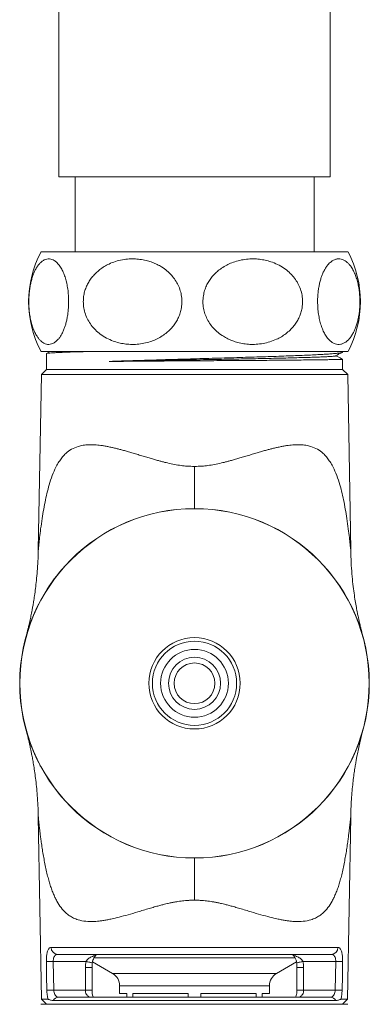
# Model space of a CAD drawing. Units: millimetres. Extents: x -71 to 369, y -415 to 650.
# Drawn here: x 310 to 359, y 374 to 512 of the extents above; entities that cross this region are included whole.
import ezdxf

# ---------------------------------------------------------------- set-up
doc = ezdxf.new("R2010")
doc.units = ezdxf.units.MM

msp = doc.modelspace()

# ---------------------------------------------------------------- linework, layer by layer
at = {"color": 7, "linetype": 'Continuous', "lineweight": 0}
for p, q in [((315.65, 533.95), (315.65, 489.97)), ((353.65, 489.97), (353.65, 533.95)), ((353.65, 489.97), (315.65, 489.97)), ((317.9, 489.97), (317.9, 479.47)), ((351.4, 479.47), (351.4, 489.97)), ((313.13, 479.47), (356.16, 479.47)), ((313.13, 465.47), (356.16, 465.47)), ((313.9, 465.19), (313.9, 462.97)), ((314.42, 465.47), (313.92, 465.21)), ((355.4, 465.39), (355.4, 465.47)), ((355.4, 462.97), (355.4, 464.4)), ((313.9, 462.97), (313.18, 462.25)), ((355.4, 462.97), (313.9, 462.97)), ((356.12, 462.25), (355.4, 462.97)), ((313.18, 462.25), (312.75, 437.65)), ((356.12, 462.25), (313.18, 462.25)), ((356.54, 437.65), (356.12, 462.25)), ((334.65, 443.5), (334.65, 443.47)), ((318.27, 437.19), (318.33, 437.25)), ((312.75, 400.29), (313.2, 374.67)), ((356.1, 374.67), (356.54, 400.29)), ((314.55, 381.95), (354.74, 381.95)), ((353.81, 380.97), (315.48, 380.97)), ((319.44, 379.97), (314.85, 379.97)), ((314.85, 379.97), (314.92, 375.97)), ((320.35, 379.92), (323.15, 378.31)), ((348.75, 380.47), (320.56, 380.47)), ((346.15, 378.31), (348.94, 379.92)), ((349.85, 379.97), (354.44, 379.97)), ((354.44, 379.97), (354.37, 375.97)), ((319.35, 375.97), (319.35, 379.15)), ((320.29, 379.15), (319.35, 379.15)), ((320.29, 379.15), (320.29, 375.97)), ((349, 375.97), (349, 379.15)), ((349, 379.15), (349.94, 379.15)), ((349.94, 375.97), (349.94, 379.15)), ((314.92, 375.97), (319.35, 375.97)), ((320.29, 375.97), (319.35, 375.97)), ((324.15, 376.57), (324.15, 375.47)), ((325.15, 375.47), (324.15, 375.47)), ((325.15, 374.97), (325.15, 375.47)), ((326.02, 375.47), (326.02, 374.97)), ((333.77, 375.47), (326.02, 375.47)), ((333.77, 374.97), (333.77, 375.47)), ((335.52, 375.47), (335.52, 374.97)), ((343.27, 375.47), (335.52, 375.47)), ((343.27, 374.97), (343.27, 375.47)), ((345.15, 375.47), (344.15, 375.47)), ((344.15, 375.47), (344.15, 374.97)), ((345.15, 375.47), (345.15, 376.57)), ((349, 375.97), (349.94, 375.97)), ((354.37, 375.97), (349.94, 375.97)), ((313.2, 374.67), (313.9, 373.97)), ((313.2, 374.67), (314.13, 374.67)), ((354.45, 374.51), (314.84, 374.51)), ((315.63, 374.97), (353.66, 374.97)), ((355.17, 374.67), (356.1, 374.67)), ((355.4, 373.97), (356.1, 374.67)), ((319.24, 373.97), (313.13, 373.97)), ((356.16, 373.97), (319.24, 373.97))]:
    msp.add_line(p, q, dxfattribs=at)
at = {"color": 8, "linetype": 'Continuous', "lineweight": 0}
for p, q in [((323.15, 378.31), (334.65, 378.31)), ((334.65, 378.31), (346.15, 378.31)), ((345.15, 376.57), (324.15, 376.57))]:
    msp.add_line(p, q, dxfattribs=at)
at = {"color": 7, "linetype": 'Continuous', "lineweight": 0, "flags": 128}
for points in [[(314.85, 379.97), (314.69, 379.97), (314.53, 379.97), (314.38, 379.96), (314.25, 379.96), (314.13, 379.96), (314.02, 379.96), (313.94, 379.96), (313.89, 379.95)], [(313.96, 375.95), (313.92, 377.95), (313.89, 379.95)], [(320.32, 379.78), (320.25, 379.79), (320.17, 379.81), (320.07, 379.83), (319.96, 379.86), (319.84, 379.88), (319.71, 379.91), (319.58, 379.94), (319.44, 379.97)], [(348.97, 379.78), (349.04, 379.79), (349.12, 379.81), (349.22, 379.83), (349.33, 379.86), (349.45, 379.88), (349.58, 379.91), (349.71, 379.94), (349.85, 379.97)], [(354.44, 379.97), (354.6, 379.97), (354.76, 379.97), (354.91, 379.96), (355.05, 379.96), (355.17, 379.96), (355.27, 379.96), (355.35, 379.96), (355.41, 379.95)], [(355.33, 375.95), (355.37, 377.95), (355.41, 379.95)], [(314.92, 375.97), (314.76, 375.97), (314.6, 375.97), (314.46, 375.96), (314.32, 375.96), (314.2, 375.96), (314.1, 375.96), (314.02, 375.96), (313.96, 375.95)], [(354.37, 375.97), (354.53, 375.97), (354.69, 375.97), (354.84, 375.96), (354.98, 375.96), (355.1, 375.96), (355.2, 375.96), (355.28, 375.96), (355.33, 375.95)]]:
    msp.add_lwpolyline(points, dxfattribs=at)
at = {"color": 7, "linetype": 'Continuous', "lineweight": 0}
for radius in [24.5, 24.48, 6.4, 5.9, 4.75, 3.65, 2.85]:
    msp.add_circle((334.65, 418.97), radius, dxfattribs=at)
for centre, radius, start, end in [((326.4, 472.47), 15, 152.1819, 207.8181), ((342.9, 472.47), 15, 332.1819, 27.8181), ((315.52, 381.94), 0.966, 178.9882, 267.9398), ((353.78, 381.94), 0.966, 272.0602, 1.0118), ((322.15, 376.57), 2, 0, 60), ((347.15, 376.57), 2, 120, 180), ((315.64, 374.05), 0.918, 90.7706, 150.5296), ((353.65, 374.05), 0.918, 29.4704, 89.2294)]:
    msp.add_arc(centre, radius, start, end, dxfattribs=at)
for points, knots in [([(317.01, 472.47), (317, 472.77), (316.99, 473.37), (316.9, 474.24), (316.75, 475.05), (316.56, 475.79), (316.32, 476.45), (316.03, 477.07), (315.7, 477.59), (315.34, 477.98), (315, 478.24), (314.67, 478.4), (314.33, 478.48), (313.96, 478.46), (313.58, 478.33), (313.23, 478.1), (312.9, 477.78), (312.61, 477.4), (312.35, 476.97), (312.13, 476.49), (311.95, 476), (311.79, 475.46), (311.65, 474.86), (311.54, 474.21), (311.46, 473.47), (311.42, 472.64), (311.44, 471.77), (311.51, 470.94), (311.63, 470.17), (311.79, 469.45), (312.01, 468.76), (312.27, 468.14), (312.55, 467.63), (312.83, 467.25), (313.1, 466.96), (313.39, 466.73), (313.71, 466.56), (314.06, 466.47), (314.42, 466.48), (314.8, 466.59), (315.18, 466.82), (315.53, 467.15), (315.82, 467.54), (316.08, 467.97), (316.3, 468.44), (316.48, 468.94), (316.64, 469.45), (316.77, 470.01), (316.88, 470.61), (316.95, 471.24), (317, 471.86), (317, 472.28), (317.01, 472.47)], [0, 0, 0, 0, 0.021042, 0.042092, 0.063049, 0.08402, 0.105784, 0.127561, 0.153414, 0.179282, 0.200106, 0.220982, 0.241814, 0.266088, 0.290433, 0.314697, 0.335142, 0.355639, 0.376064, 0.392472, 0.408922, 0.425314, 0.441851, 0.458454, 0.474975, 0.496028, 0.517082, 0.536358, 0.555641, 0.575725, 0.59582, 0.618651, 0.641497, 0.659684, 0.677916, 0.696113, 0.718037, 0.740017, 0.761946, 0.786824, 0.811779, 0.836637, 0.855523, 0.874455, 0.893321, 0.908773, 0.924265, 0.939702, 0.955256, 0.970869, 0.986411, 1, 1, 1, 1]), ([(319.06, 472.47), (319.08, 472.17), (319.11, 471.57), (319.34, 470.71), (319.7, 469.9), (320.17, 469.15), (320.76, 468.49), (321.47, 467.88), (322.3, 467.35), (323.18, 466.96), (324.03, 466.7), (324.84, 466.54), (325.7, 466.47), (326.61, 466.48), (327.55, 466.61), (328.43, 466.84), (329.23, 467.16), (329.95, 467.54), (330.59, 467.98), (331.13, 468.45), (331.59, 468.94), (331.99, 469.49), (332.34, 470.09), (332.6, 470.73), (332.81, 471.47), (332.9, 472.3), (332.86, 473.18), (332.68, 474.01), (332.38, 474.78), (331.97, 475.5), (331.44, 476.19), (330.8, 476.81), (330.1, 477.31), (329.41, 477.7), (328.75, 477.98), (328.02, 478.22), (327.22, 478.39), (326.36, 478.47), (325.46, 478.47), (324.53, 478.36), (323.58, 478.12), (322.73, 477.8), (321.99, 477.4), (321.37, 476.98), (320.82, 476.5), (320.36, 476), (319.98, 475.49), (319.65, 474.94), (319.39, 474.34), (319.19, 473.71), (319.08, 473.08), (319.07, 472.67), (319.06, 472.47)], [0, 0, 0, 0, 0.021041, 0.04209, 0.063048, 0.084019, 0.105782, 0.12756, 0.153413, 0.179281, 0.200104, 0.220981, 0.241812, 0.266087, 0.290432, 0.314696, 0.335141, 0.355638, 0.376062, 0.392471, 0.40892, 0.425312, 0.441849, 0.458453, 0.474974, 0.496027, 0.51708, 0.536357, 0.55564, 0.575724, 0.595818, 0.61865, 0.641495, 0.659682, 0.677915, 0.696112, 0.718035, 0.740016, 0.761944, 0.786822, 0.811778, 0.836636, 0.855521, 0.874454, 0.89332, 0.908771, 0.924263, 0.939701, 0.955255, 0.970868, 0.98641, 1, 1, 1, 1]), ([(349.79, 472.47), (349.78, 472.77), (349.75, 473.37), (349.51, 474.24), (349.15, 475.05), (348.67, 475.79), (348.08, 476.45), (347.36, 477.07), (346.52, 477.59), (345.63, 477.98), (344.77, 478.24), (343.95, 478.4), (343.09, 478.48), (342.17, 478.46), (341.21, 478.33), (340.33, 478.1), (339.52, 477.78), (338.79, 477.4), (338.15, 476.97), (337.6, 476.49), (337.13, 476), (336.72, 475.46), (336.38, 474.86), (336.11, 474.21), (335.9, 473.47), (335.8, 472.64), (335.85, 471.77), (336.03, 470.94), (336.33, 470.17), (336.74, 469.45), (337.28, 468.76), (337.93, 468.14), (338.64, 467.63), (339.33, 467.25), (340, 466.96), (340.74, 466.73), (341.55, 466.56), (342.41, 466.47), (343.32, 466.48), (344.27, 466.59), (345.23, 466.82), (346.08, 467.15), (346.83, 467.54), (347.46, 467.97), (348.01, 468.44), (348.48, 468.94), (348.87, 469.45), (349.2, 470.01), (349.46, 470.61), (349.66, 471.24), (349.77, 471.86), (349.79, 472.28), (349.79, 472.47)], [0, 0, 0, 0, 0.021042, 0.042092, 0.063049, 0.08402, 0.105784, 0.127561, 0.153414, 0.179282, 0.200106, 0.220982, 0.241814, 0.266088, 0.290433, 0.314697, 0.335142, 0.355639, 0.376064, 0.392472, 0.408922, 0.425314, 0.441851, 0.458454, 0.474975, 0.496028, 0.517082, 0.536358, 0.555641, 0.575725, 0.59582, 0.618651, 0.641497, 0.659684, 0.677916, 0.696113, 0.718037, 0.740017, 0.761946, 0.786824, 0.811779, 0.836637, 0.855523, 0.874455, 0.893321, 0.908773, 0.924265, 0.939702, 0.955256, 0.970869, 0.986411, 1, 1, 1, 1]), ([(351.9, 472.47), (351.91, 472.17), (351.92, 471.57), (352.02, 470.71), (352.17, 469.9), (352.38, 469.15), (352.63, 468.49), (352.93, 467.88), (353.29, 467.35), (353.67, 466.96), (354.03, 466.7), (354.38, 466.54), (354.75, 466.47), (355.14, 466.48), (355.54, 466.61), (355.92, 466.84), (356.26, 467.16), (356.57, 467.54), (356.84, 467.98), (357.08, 468.45), (357.27, 468.94), (357.45, 469.49), (357.6, 470.09), (357.71, 470.73), (357.8, 471.47), (357.84, 472.3), (357.82, 473.18), (357.74, 474.01), (357.61, 474.78), (357.44, 475.5), (357.21, 476.19), (356.93, 476.81), (356.64, 477.31), (356.34, 477.7), (356.06, 477.98), (355.74, 478.22), (355.4, 478.39), (355.03, 478.47), (354.65, 478.47), (354.25, 478.36), (353.84, 478.12), (353.47, 477.8), (353.16, 477.4), (352.89, 476.98), (352.65, 476.5), (352.46, 476), (352.29, 475.49), (352.15, 474.94), (352.04, 474.34), (351.96, 473.71), (351.91, 473.08), (351.9, 472.67), (351.9, 472.47)], [0, 0, 0, 0, 0.021041, 0.04209, 0.063048, 0.084019, 0.105782, 0.12756, 0.153413, 0.179281, 0.200104, 0.220981, 0.241812, 0.266087, 0.290432, 0.314696, 0.335141, 0.355638, 0.376062, 0.392471, 0.40892, 0.425312, 0.441849, 0.458453, 0.474974, 0.496027, 0.51708, 0.536357, 0.55564, 0.575724, 0.595818, 0.61865, 0.641495, 0.659682, 0.677915, 0.696112, 0.718035, 0.740016, 0.761944, 0.786822, 0.811778, 0.836636, 0.855521, 0.874454, 0.89332, 0.908771, 0.924263, 0.939701, 0.955255, 0.970868, 0.98641, 1, 1, 1, 1]), ([(319.62, 465.47), (319.43, 465.47), (318.84, 465.45), (317.95, 465.43), (316.96, 465.4), (316.1, 465.36), (315.38, 465.33), (314.8, 465.3), (314.35, 465.27), (314.05, 465.24), (313.9, 465.21), (313.91, 465.2), (313.91, 465.19)], [0, 0, 0, 0, 0.051107, 0.160544, 0.27316, 0.385777, 0.495214, 0.604651, 0.717267, 0.829884, 0.939321, 1, 1, 1, 1]), ([(322.68, 464.09), (323, 464.1), (323.66, 464.13), (324.68, 464.16), (325.75, 464.19), (327.01, 464.23), (328.47, 464.28), (330.15, 464.33), (331.89, 464.38), (333.64, 464.43), (335.38, 464.48), (337.12, 464.53), (338.86, 464.58), (340.57, 464.63), (342.22, 464.68), (343.81, 464.73), (345.36, 464.78), (346.83, 464.83), (348.2, 464.88), (349.47, 464.93), (350.65, 464.98), (351.71, 465.03), (352.65, 465.08), (353.45, 465.13), (354.13, 465.18), (354.67, 465.23), (355.07, 465.28), (355.31, 465.33), (355.41, 465.37), (355.39, 465.39), (355.38, 465.39)], [0, 0, 0, 0, 0.026086, 0.052172, 0.078604, 0.105037, 0.14309, 0.181144, 0.220303, 0.259462, 0.297515, 0.335569, 0.374728, 0.413887, 0.45194, 0.489993, 0.529152, 0.568311, 0.606365, 0.644418, 0.683577, 0.722736, 0.760789, 0.798843, 0.838002, 0.87716, 0.915214, 0.953267, 0.992426, 1, 1, 1, 1]), ([(354.43, 464.87), (354.71, 465.02), (355.01, 465.18), (355.32, 465.34), (355.35, 465.35)], [0, 0, 0, 0, 0.900885, 1, 1, 1, 1]), ([(354.42, 464.87), (354.42, 464.87), (354.41, 464.86), (354.26, 464.83), (353.95, 464.8), (353.5, 464.77), (352.91, 464.74), (352.19, 464.71), (351.34, 464.68), (350.36, 464.65), (349.28, 464.62), (348.09, 464.59), (346.8, 464.55), (345.42, 464.52), (343.97, 464.49), (342.44, 464.46), (340.86, 464.43), (339.24, 464.4), (337.58, 464.37), (335.89, 464.34), (334.19, 464.31), (332.5, 464.28), (330.81, 464.25), (329.15, 464.22), (327.52, 464.19), (325.88, 464.16), (324.25, 464.12), (323.2, 464.1), (322.68, 464.09)], [0, 0, 0, 0, 0.010325, 0.049535, 0.088751, 0.127972, 0.167194, 0.206417, 0.245648, 0.284889, 0.32414, 0.363397, 0.402659, 0.441922, 0.481186, 0.520456, 0.559738, 0.599029, 0.638326, 0.677627, 0.71693, 0.756233, 0.795542, 0.834862, 0.874191, 0.913526, 0.956762, 1, 1, 1, 1]), ([(355.39, 464.4), (355.39, 464.4), (355.42, 464.39), (355.33, 464.38), (355.11, 464.37), (354.73, 464.36), (354.21, 464.35), (353.55, 464.34), (352.76, 464.33), (351.83, 464.31), (350.78, 464.3), (349.63, 464.29), (348.37, 464.28), (347, 464.27), (345.54, 464.25), (344.02, 464.24), (342.44, 464.23), (340.78, 464.22), (339.07, 464.21), (337.36, 464.2), (335.62, 464.18), (333.86, 464.17), (332.11, 464.16), (330.39, 464.15), (328.7, 464.14), (327.03, 464.13), (325.47, 464.11), (324.01, 464.1), (323.12, 464.1), (322.68, 464.09)], [0, 0, 0, 0, 0.003341, 0.04138, 0.079419, 0.118563, 0.157707, 0.195746, 0.233785, 0.272929, 0.312073, 0.350112, 0.388151, 0.427295, 0.46644, 0.504479, 0.542518, 0.581662, 0.620806, 0.658845, 0.696884, 0.736028, 0.775172, 0.813211, 0.85125, 0.890394, 0.929538, 0.964664, 1, 1, 1, 1]), ([(355.38, 464.4), (355.34, 464.43), (355.03, 464.59), (354.72, 464.75), (354.46, 464.89)], [0, 0, 0, 0, 0.1342371, 1, 1, 1, 1]), ([(334.65, 449.37), (334.65, 449.13), (334.65, 448.64), (334.65, 447.91), (334.65, 447.24), (334.65, 446.65), (334.65, 446.13), (334.65, 445.64), (334.65, 445.19), (334.65, 444.78), (334.65, 444.42), (334.65, 444.12), (334.65, 443.85), (334.65, 443.63), (334.65, 443.55), (334.65, 443.51)], [0, 0, 0, 0, 0.083363, 0.17026, 0.260206, 0.32932, 0.399498, 0.470405, 0.541682, 0.612959, 0.683865, 0.754043, 0.823158, 0.913103, 1, 1, 1, 1]), ([(312.75, 437.65), (312.74, 437.13), (312.71, 436.13), (312.62, 434.72), (312.5, 433.44), (312.37, 432.3), (312.24, 431.3), (312.11, 430.47), (311.99, 429.8), (311.9, 429.28), (311.81, 428.83), (311.73, 428.44), (311.65, 428.05), (311.56, 427.65), (311.48, 427.27), (311.4, 426.95), (311.35, 426.72), (311.31, 426.58), (311.29, 426.51), (311.28, 426.44), (311.25, 426.34), (311.23, 426.24), (311.2, 426.15), (311.19, 426.08), (311.17, 426.03), (311.17, 426.01), (311.17, 426.02), (311.17, 426.02)], [0, 0, 0, 0, 0.107481, 0.205593, 0.294259, 0.373433, 0.443083, 0.503192, 0.547117, 0.58403, 0.613927, 0.640672, 0.668098, 0.696199, 0.724981, 0.748367, 0.76457, 0.773665, 0.777426, 0.781668, 0.792303, 0.815082, 0.847078, 0.883629, 0.927909, 0.979836, 1, 1, 1, 1]), ([(358.11, 426.06), (358.11, 426.06), (358.11, 426.06), (358.1, 426.1), (358.09, 426.14), (358.08, 426.18), (358.07, 426.24), (358.04, 426.35), (358.01, 426.48), (357.97, 426.63), (357.94, 426.76), (357.9, 426.92), (357.85, 427.16), (357.78, 427.46), (357.7, 427.81), (357.6, 428.27), (357.47, 428.87), (357.33, 429.64), (357.17, 430.57), (357, 431.66), (356.84, 432.92), (356.7, 434.35), (356.59, 435.94), (356.56, 437.06), (356.54, 437.65)], [0, 0, 0, 0, 0.0760234, 0.1120599, 0.1470982, 0.1810051, 0.2107416, 0.2349207, 0.254138, 0.26961, 0.2766213, 0.2835696, 0.3030732, 0.3235018, 0.345153, 0.3748437, 0.4153123, 0.4665644, 0.5286092, 0.6014366, 0.6850386, 0.7793783, 0.8843958, 1, 1, 1, 1]), ([(314, 432.17), (314.05, 432.25), (314.18, 432.44), (314.37, 432.72), (314.65, 433.13), (315, 433.61), (315.29, 433.99), (315.45, 434.19)], [0, 0, 0, 0, 0.099544, 0.241065, 0.405177, 0.692408, 1, 1, 1, 1]), ([(311.17, 411.93), (311.17, 411.93), (311.17, 411.92), (311.19, 411.85), (311.22, 411.73), (311.26, 411.58), (311.3, 411.41), (311.34, 411.24), (311.37, 411.11), (311.41, 410.94), (311.46, 410.75), (311.51, 410.53), (311.57, 410.27), (311.64, 409.95), (311.72, 409.54), (311.83, 409), (311.96, 408.34), (312.09, 407.56), (312.23, 406.65), (312.38, 405.62), (312.51, 404.47), (312.62, 403.19), (312.71, 401.79), (312.74, 400.81), (312.75, 400.3)], [0, 0, 0, 0, 0.062065, 0.116567, 0.160985, 0.195685, 0.221767, 0.232341, 0.24189, 0.254177, 0.267829, 0.283427, 0.300975, 0.322144, 0.35157, 0.389531, 0.43603, 0.49107, 0.554653, 0.62677, 0.7074, 0.79652, 0.894074, 1, 1, 1, 1]), ([(356.54, 400.3), (356.56, 400.77), (356.58, 401.67), (356.66, 402.97), (356.76, 404.15), (356.87, 405.22), (356.99, 406.18), (357.11, 407.02), (357.23, 407.75), (357.34, 408.36), (357.44, 408.86), (357.55, 409.47), (357.68, 410.04), (357.8, 410.61), (357.88, 410.93), (357.93, 411.14), (357.97, 411.32), (358.02, 411.5), (358.04, 411.6), (358.06, 411.66), (358.06, 411.7), (358.07, 411.72), (358.07, 411.71), (358.06, 411.71)], [0, 0, 0, 0, 0.098169, 0.188604, 0.271246, 0.346051, 0.412999, 0.472069, 0.523253, 0.566553, 0.601965, 0.630393, 0.694906, 0.724769, 0.75158, 0.764263, 0.777103, 0.805108, 0.83879, 0.881303, 0.928354, 0.983717, 1, 1, 1, 1]), ([(312.99, 407.51), (312.99, 407.51), (313.05, 407.38), (313.12, 407.26), (313.19, 407.14)], [0, 0, 0, 0, 0.0001538, 1, 1, 1, 1]), ([(334.65, 394.44), (334.65, 394.44), (334.65, 394.42), (334.65, 394.3), (334.65, 394.09), (334.65, 393.82), (334.65, 393.52), (334.65, 393.16), (334.65, 392.76), (334.65, 392.31), (334.65, 391.82), (334.65, 391.3), (334.65, 390.7), (334.65, 390.03), (334.65, 389.3), (334.65, 388.81), (334.65, 388.57)], [0, 0, 0, 0, 0.020735, 0.105829, 0.193909, 0.26159, 0.330313, 0.399749, 0.469551, 0.539345, 0.608781, 0.677504, 0.745184, 0.833264, 0.91836, 1, 1, 1, 1]), ([(313.89, 379.95), (313.89, 380.06), (313.89, 380.28), (313.9, 380.6), (313.94, 380.9), (313.99, 381.17), (314.05, 381.41), (314.13, 381.62), (314.23, 381.78), (314.36, 381.92), (314.48, 381.94), (314.55, 381.95)], [0, 0, 0, 0, 0.0988, 0.197625, 0.297367, 0.397127, 0.499236, 0.601379, 0.708137, 0.814931, 1, 1, 1, 1]), ([(315.48, 380.97), (315.41, 380.97), (315.27, 380.95), (315.08, 380.82), (314.94, 380.59), (314.86, 380.3), (314.85, 380.08), (314.85, 379.97)], [0, 0, 0, 0, 0.197389, 0.416725, 0.618866, 0.811315, 1, 1, 1, 1]), ([(320.83, 380.86), (320.86, 380.88), (320.93, 380.95), (321.02, 380.96), (321.08, 380.97)], [0, 0, 0, 0, 0.3178919, 1, 1, 1, 1]), ([(348.22, 380.97), (348.28, 380.96), (348.37, 380.95), (348.44, 380.88), (348.46, 380.86)], [0, 0, 0, 0, 0.776976, 1, 1, 1, 1]), ([(353.81, 380.97), (353.88, 380.97), (354.03, 380.95), (354.21, 380.82), (354.35, 380.59), (354.44, 380.3), (354.44, 380.08), (354.44, 379.97)], [0, 0, 0, 0, 0.197389, 0.416725, 0.618866, 0.811315, 1, 1, 1, 1]), ([(355.41, 379.95), (355.41, 380.06), (355.41, 380.28), (355.39, 380.6), (355.36, 380.9), (355.31, 381.17), (355.24, 381.41), (355.16, 381.62), (355.07, 381.78), (354.93, 381.92), (354.82, 381.94), (354.74, 381.95)], [0, 0, 0, 0, 0.0988, 0.197625, 0.297367, 0.397127, 0.499236, 0.601379, 0.708137, 0.814931, 1, 1, 1, 1]), ([(319.35, 379.15), (319.36, 379.29), (319.36, 379.57), (319.42, 379.84), (319.44, 379.97)], [0, 0, 0, 0, 0.4970071, 1, 1, 1, 1]), ([(319.44, 379.97), (319.46, 380.01), (319.54, 380.16), (319.72, 380.34), (319.97, 380.51), (320.32, 380.7), (320.62, 380.79), (320.83, 380.86)], [0, 0, 0, 0, 0.0708368, 0.2777205, 0.4326575, 0.587854, 1, 1, 1, 1]), ([(320.32, 379.78), (320.31, 379.68), (320.29, 379.47), (320.29, 379.26), (320.29, 379.15)], [0, 0, 0, 0, 0.496081, 1, 1, 1, 1]), ([(320.83, 380.86), (320.77, 380.78), (320.63, 380.63), (320.48, 380.34), (320.37, 380.06), (320.34, 379.86), (320.32, 379.78)], [0, 0, 0, 0, 0.300645, 0.607878, 0.841423, 1, 1, 1, 1]), ([(348.97, 379.78), (348.96, 379.87), (348.93, 380.04), (348.85, 380.24), (348.76, 380.46), (348.63, 380.67), (348.52, 380.8), (348.46, 380.86)], [0, 0, 0, 0, 0.175018, 0.334499, 0.497536, 0.746946, 1, 1, 1, 1]), ([(349.85, 379.97), (349.83, 380.01), (349.76, 380.16), (349.57, 380.34), (349.33, 380.51), (348.97, 380.7), (348.68, 380.79), (348.46, 380.86)], [0, 0, 0, 0, 0.0708368, 0.2777205, 0.4326575, 0.587854, 1, 1, 1, 1]), ([(349, 379.15), (349, 379.26), (349, 379.47), (348.98, 379.67), (348.97, 379.78)], [0, 0, 0, 0, 0.495327, 1, 1, 1, 1]), ([(349.94, 379.15), (349.94, 379.29), (349.93, 379.57), (349.88, 379.84), (349.85, 379.97)], [0, 0, 0, 0, 0.4970071, 1, 1, 1, 1]), ([(314.13, 374.67), (314.1, 374.77), (314.05, 374.96), (314, 375.28), (313.97, 375.61), (313.96, 375.84), (313.96, 375.95)], [0, 0, 0, 0, 0.275236, 0.513942, 0.760542, 1, 1, 1, 1]), ([(314.92, 375.97), (314.93, 375.92), (314.94, 375.74), (315.01, 375.46), (315.15, 375.19), (315.37, 375.01), (315.54, 374.98), (315.63, 374.97)], [0, 0, 0, 0, 0.0970437, 0.294892, 0.5115741, 0.7504759, 1, 1, 1, 1]), ([(320.23, 374.97), (320.11, 374.98), (319.94, 375), (319.73, 375.11), (319.57, 375.25), (319.43, 375.48), (319.36, 375.76), (319.35, 375.92), (319.35, 375.97)], [0, 0, 0, 0, 0.2693062, 0.3940436, 0.5223554, 0.7359808, 0.9214835, 1, 1, 1, 1]), ([(320.29, 375.97), (320.29, 375.89), (320.29, 375.71), (320.33, 375.41), (320.39, 375.14), (320.46, 375.01), (320.48, 374.97)], [0, 0, 0, 0, 0.221185, 0.442344, 0.818145, 1, 1, 1, 1]), ([(348.82, 374.97), (348.84, 375.03), (348.89, 375.13), (348.96, 375.39), (349, 375.68), (349, 375.9), (349, 375.97)], [0, 0, 0, 0, 0.208875, 0.419381, 0.810082, 1, 1, 1, 1]), ([(349.07, 374.97), (349.19, 374.98), (349.36, 375), (349.56, 375.11), (349.72, 375.25), (349.87, 375.48), (349.93, 375.76), (349.94, 375.92), (349.94, 375.97)], [0, 0, 0, 0, 0.2693062, 0.3940436, 0.5223554, 0.7359808, 0.9214835, 1, 1, 1, 1]), ([(354.37, 375.97), (354.37, 375.92), (354.36, 375.74), (354.29, 375.46), (354.14, 375.19), (353.93, 375.01), (353.75, 374.98), (353.66, 374.97)], [0, 0, 0, 0, 0.0970437, 0.294892, 0.5115741, 0.7504759, 1, 1, 1, 1]), ([(355.17, 374.67), (355.19, 374.77), (355.24, 374.96), (355.29, 375.28), (355.32, 375.61), (355.33, 375.84), (355.33, 375.95)], [0, 0, 0, 0, 0.275236, 0.513942, 0.760542, 1, 1, 1, 1]), ([(314.84, 374.51), (314.79, 374.51), (314.68, 374.52), (314.48, 374.57), (314.28, 374.64), (314.18, 374.66), (314.13, 374.67)], [0, 0, 0, 0, 0.248441, 0.499191, 0.748857, 1, 1, 1, 1]), ([(355.17, 374.67), (355.12, 374.66), (355.01, 374.65), (354.81, 374.57), (354.62, 374.52), (354.51, 374.51), (354.45, 374.51)], [0, 0, 0, 0, 0.247988, 0.500696, 0.749492, 1, 1, 1, 1])]:
    msp.add_open_spline(points, degree=3, knots=knots, dxfattribs=at)
at = {"color": 8, "linetype": 'Continuous', "lineweight": 0}
for points, knots in [([(312.75, 437.65), (312.75, 437.65), (312.75, 437.63), (312.76, 437.73), (312.79, 438.02), (312.84, 438.57), (312.94, 439.45), (313.09, 440.68), (313.28, 442.02), (313.51, 443.38), (313.75, 444.67), (314.03, 445.91), (314.38, 447.17), (314.81, 448.4), (315.28, 449.42), (315.74, 450.17), (316.15, 450.73), (316.69, 451.29), (317.39, 451.81), (318.22, 452.16), (319.04, 452.35), (319.81, 452.42), (320.5, 452.42), (321.08, 452.37), (321.53, 452.32), (322.01, 452.25), (322.52, 452.15), (323.04, 452.04), (323.56, 451.92), (324.06, 451.79), (324.57, 451.66), (325.12, 451.5), (325.73, 451.32), (326.39, 451.13), (327.08, 450.92), (327.77, 450.71), (328.42, 450.52), (329.02, 450.34), (329.56, 450.19), (330.05, 450.06), (330.48, 449.95), (331.07, 449.81), (331.83, 449.65), (332.74, 449.49), (333.67, 449.4), (334.3, 449.38), (334.65, 449.37)], [0, 0, 0, 0, 0.00046, 0.014395, 0.030185, 0.048721, 0.080196, 0.117091, 0.160251, 0.198713, 0.236744, 0.272733, 0.31039, 0.353262, 0.393028, 0.417996, 0.44187, 0.464795, 0.501079, 0.538249, 0.563887, 0.590423, 0.61803, 0.631807, 0.646052, 0.660779, 0.675998, 0.691722, 0.707961, 0.721246, 0.735766, 0.751523, 0.76852, 0.786761, 0.806246, 0.825214, 0.842616, 0.858451, 0.872719, 0.885421, 0.896555, 0.906124, 0.931152, 0.953732, 0.974186, 1, 1, 1, 1]), ([(356.54, 437.65), (356.54, 437.65), (356.55, 437.63), (356.54, 437.73), (356.51, 438.02), (356.45, 438.57), (356.35, 439.45), (356.2, 440.68), (356.01, 442.02), (355.79, 443.38), (355.55, 444.67), (355.27, 445.91), (354.92, 447.17), (354.49, 448.4), (354.01, 449.42), (353.56, 450.17), (353.14, 450.73), (352.61, 451.29), (351.9, 451.81), (351.07, 452.16), (350.26, 452.35), (349.49, 452.42), (348.8, 452.42), (348.21, 452.37), (347.76, 452.32), (347.28, 452.25), (346.78, 452.15), (346.25, 452.04), (345.74, 451.92), (345.23, 451.79), (344.72, 451.66), (344.17, 451.5), (343.56, 451.32), (342.91, 451.13), (342.22, 450.92), (341.53, 450.71), (340.88, 450.52), (340.28, 450.34), (339.73, 450.19), (339.25, 450.06), (338.81, 449.95), (338.22, 449.81), (337.47, 449.65), (336.56, 449.49), (335.63, 449.4), (335, 449.38), (334.65, 449.37)], [0, 0, 0, 0, 0.000464, 0.0143983, 0.0301883, 0.0487246, 0.0801997, 0.1170939, 0.1602542, 0.1987163, 0.2367472, 0.2727356, 0.3103926, 0.353264, 0.3930306, 0.417998, 0.441872, 0.4647975, 0.5010807, 0.5382511, 0.5638884, 0.5904246, 0.6180315, 0.6318084, 0.6460535, 0.6607799, 0.6759995, 0.6917235, 0.7079617, 0.721247, 0.7357668, 0.7515235, 0.7685211, 0.7867614, 0.8062464, 0.8252148, 0.8426168, 0.858452, 0.8727198, 0.885421, 0.8965556, 0.9061242, 0.9311524, 0.9537318, 0.9741858, 1, 1, 1, 1]), ([(334.65, 388.57), (334.46, 388.57), (334.11, 388.56), (333.61, 388.53), (333.17, 388.49), (332.74, 388.44), (332.3, 388.38), (331.84, 388.3), (331.35, 388.2), (330.88, 388.1), (330.41, 387.99), (329.91, 387.86), (329.32, 387.7), (328.64, 387.51), (327.88, 387.28), (326.87, 386.98), (325.69, 386.62), (324.41, 386.27), (323.41, 386.03), (322.65, 385.86), (322.08, 385.75), (321.55, 385.67), (321.07, 385.61), (320.34, 385.55), (319.4, 385.58), (318.44, 385.77), (317.69, 386.05), (317.11, 386.38), (316.51, 386.85), (315.91, 387.52), (315.43, 388.27), (315.08, 388.97), (314.83, 389.55), (314.59, 390.17), (314.37, 390.85), (314.16, 391.57), (313.96, 392.36), (313.77, 393.21), (313.59, 394.09), (313.44, 394.97), (313.29, 395.84), (313.18, 396.66), (313.08, 397.39), (313, 398.01), (312.94, 398.55), (312.88, 399.02), (312.83, 399.48), (312.79, 399.9), (312.76, 400.2), (312.75, 400.31), (312.75, 400.29), (312.75, 400.29)], [0, 0, 0, 0, 0.013578, 0.025837, 0.036785, 0.04643, 0.057606, 0.069335, 0.081622, 0.094474, 0.10497, 0.117919, 0.133322, 0.151179, 0.17149, 0.194255, 0.233302, 0.269242, 0.302109, 0.320372, 0.337553, 0.353665, 0.368724, 0.382749, 0.423425, 0.462141, 0.487168, 0.511781, 0.536183, 0.570518, 0.607201, 0.626578, 0.646705, 0.667628, 0.689384, 0.711505, 0.735475, 0.761314, 0.78765, 0.813183, 0.838871, 0.864713, 0.885053, 0.903666, 0.920582, 0.935837, 0.949486, 0.968651, 0.985105, 0.999827, 1, 1, 1, 1]), ([(334.65, 388.57), (334.83, 388.57), (335.18, 388.56), (335.68, 388.53), (336.13, 388.49), (336.55, 388.44), (336.99, 388.38), (337.46, 388.3), (337.94, 388.2), (338.41, 388.1), (338.88, 387.99), (339.38, 387.86), (339.97, 387.7), (340.65, 387.51), (341.41, 387.28), (342.42, 386.98), (343.61, 386.62), (344.88, 386.27), (345.88, 386.03), (346.65, 385.86), (347.22, 385.75), (347.74, 385.67), (348.22, 385.61), (348.95, 385.55), (349.89, 385.58), (350.86, 385.77), (351.61, 386.05), (352.19, 386.38), (352.78, 386.85), (353.38, 387.52), (353.86, 388.27), (354.21, 388.97), (354.47, 389.55), (354.71, 390.17), (354.93, 390.85), (355.14, 391.57), (355.34, 392.36), (355.53, 393.21), (355.7, 394.09), (355.86, 394.97), (356, 395.84), (356.12, 396.66), (356.21, 397.39), (356.29, 398.01), (356.36, 398.55), (356.41, 399.02), (356.46, 399.48), (356.51, 399.9), (356.54, 400.2), (356.55, 400.31), (356.54, 400.29), (356.54, 400.29)], [0, 0, 0, 0, 0.013578, 0.025837, 0.036785, 0.04643, 0.057606, 0.069335, 0.081622, 0.094474, 0.10497, 0.117919, 0.133322, 0.15118, 0.171491, 0.194255, 0.233302, 0.269243, 0.30211, 0.320373, 0.337554, 0.353666, 0.368725, 0.38275, 0.423426, 0.462143, 0.48717, 0.511783, 0.536185, 0.57052, 0.607203, 0.62658, 0.646707, 0.66763, 0.689386, 0.711507, 0.735478, 0.761317, 0.787652, 0.813186, 0.838874, 0.864716, 0.885056, 0.90367, 0.920585, 0.93584, 0.949489, 0.968655, 0.985109, 0.99983, 1, 1, 1, 1])]:
    msp.add_open_spline(points, degree=3, knots=knots, dxfattribs=at)

doc.saveas('drawing.dxf')
